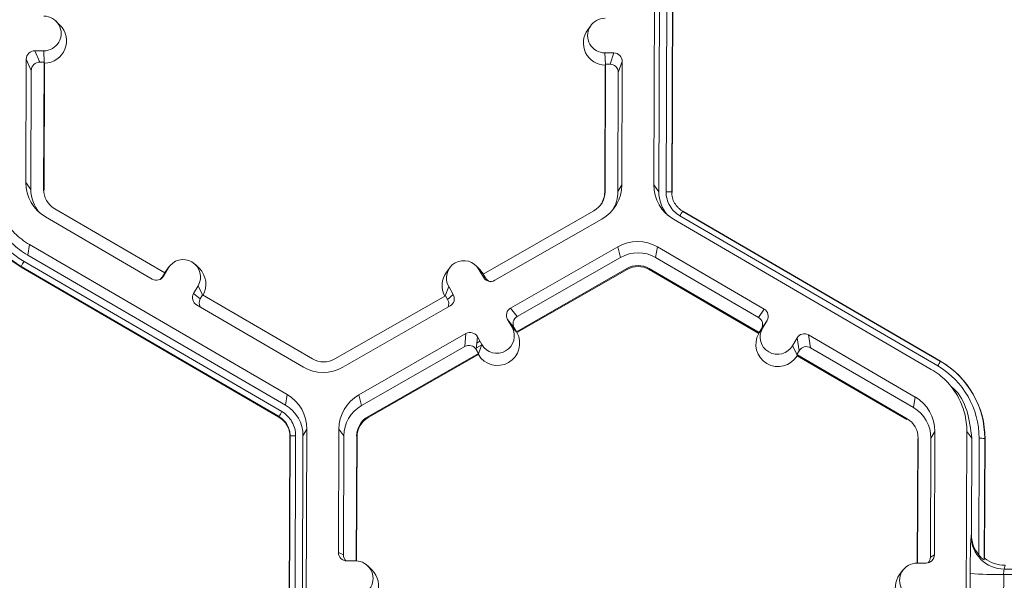
# Model space of a CAD drawing. Extents: x -324 to 159, y -27 to 266.
# Drawn here: x -216 to -212, y 203 to 205 of the extents above; entities that cross this region are included whole.
import ezdxf

# ---------------------------------------------------------------- set-up
doc = ezdxf.new("R2010")
doc.units = 0
doc.header["$LTSCALE"] = 0.5
doc.header["$MEASUREMENT"] = 0
doc.layers.add('CADdetails-9-EXTRAFINE', color=151, linetype='CONTINUOUS', lineweight=0)

msp = doc.modelspace()

# ---------------------------------------------------------------- linework, layer by layer
at = {"layer": 'CADdetails-9-EXTRAFINE'}
for p, q in [((-213.8041, 204.103), (-213.7997, 205.2615)), ((-213.7848, 204.0767), (-213.7804, 205.2351)), ((-213.7563, 204.0766), (-213.7519, 205.235)), ((-213.7303, 205.2343), (-213.7347, 204.0759)), ((-213.729, 205.2326), (-213.7334, 204.0742)), ((-216.1105, 204.724), (-216.126, 204.7392)), ((-214.0478, 204.7232), (-214.0607, 204.7058)), ((-216.1736, 204.6237), (-216.2086, 204.6238)), ((-216.2086, 204.6238), (-216.1893, 204.5801)), ((-216.1715, 204.5788), (-216.1736, 204.6237)), ((-213.9588, 204.6154), (-213.9939, 204.6155)), ((-213.9919, 204.5707), (-213.9939, 204.6155)), ((-213.9742, 204.5718), (-213.9588, 204.6154)), ((-216.2412, 204.5916), (-216.243, 204.1122)), ((-216.2219, 204.5479), (-216.2412, 204.5916)), ((-216.1721, 204.58), (-216.1893, 204.5801)), ((-216.1739, 204.0856), (-216.1721, 204.58)), ((-216.1723, 204.0833), (-216.1704, 204.5763)), ((-216.1721, 204.58), (-216.1704, 204.5763)), ((-213.9928, 204.5681), (-213.9946, 204.0752)), ((-213.9914, 204.5719), (-213.9933, 204.0775)), ((-213.9928, 204.5681), (-213.9914, 204.5719)), ((-213.9742, 204.5718), (-213.9914, 204.5719)), ((-213.9265, 204.5829), (-213.9419, 204.5393)), ((-213.9284, 204.1035), (-213.9265, 204.5829)), ((-216.2219, 204.5479), (-216.2236, 204.0858)), ((-213.9437, 204.0773), (-213.9419, 204.5393)), ((-216.243, 204.1122), (-216.2236, 204.0858)), ((-213.9284, 204.1035), (-213.9437, 204.0773)), ((-213.8041, 204.103), (-213.7848, 204.0767)), ((-216.1739, 204.0856), (-216.1723, 204.0833)), ((-213.9933, 204.0775), (-213.9946, 204.0752)), ((-213.7347, 204.0759), (-213.7334, 204.0742)), ((-213.7347, 204.0759), (-213.7334, 204.0742)), ((-215.7035, 203.7615), (-216.1308, 204.0103)), ((-214.037, 204.0025), (-214.4662, 203.7569)), ((-213.6918, 204.001), (-212.6904, 203.418)), ((-213.6918, 204.001), (-213.6911, 204.0002)), ((-213.6911, 204.0002), (-212.6906, 203.4178)), ((-216.1666, 203.9788), (-215.7522, 203.7375)), ((-214.422, 203.7326), (-214.0057, 203.9707)), ((-212.7264, 203.3867), (-213.7278, 203.9697)), ((-212.7013, 203.3999), (-213.7027, 203.9829)), ((-216.2291, 203.8715), (-216.2358, 203.8302)), ((-216.2291, 203.8715), (-215.2277, 203.2885)), ((-214.3602, 203.6248), (-213.944, 203.8629)), ((-213.9334, 203.8216), (-213.944, 203.8629)), ((-213.7903, 203.8623), (-213.797, 203.821)), ((-213.3759, 203.6211), (-213.7903, 203.8623)), ((-216.2501, 203.8056), (-215.2488, 203.2226)), ((-216.2358, 203.8302), (-215.2344, 203.2472)), ((-215.5692, 203.7785), (-215.5846, 203.7937)), ((-214.3346, 203.592), (-213.9334, 203.8216)), ((-213.3975, 203.5885), (-213.797, 203.821)), ((-216.2609, 203.7864), (-216.2614, 203.7837)), ((-215.26, 203.2007), (-216.2614, 203.7837)), ((-215.2596, 203.2034), (-216.2609, 203.7864)), ((-215.7122, 203.7466), (-215.7035, 203.7615)), ((-215.7079, 203.7492), (-215.6903, 203.7795)), ((-215.7038, 203.7613), (-215.699, 203.7684)), ((-215.7035, 203.7615), (-215.6903, 203.7795)), ((-215.6861, 203.7858), (-215.699, 203.7684)), ((-214.5963, 203.7817), (-214.6092, 203.7644)), ((-214.4794, 203.7744), (-214.4948, 203.7896)), ((-214.4836, 203.775), (-214.4661, 203.7446)), ((-214.4661, 203.7569), (-214.4836, 203.775)), ((-214.4794, 203.7744), (-214.4655, 203.7567)), ((-214.4662, 203.7569), (-214.4577, 203.7419)), ((-213.9087, 203.7785), (-214.338, 203.5329)), ((-213.9078, 203.7749), (-214.3358, 203.53)), ((-213.9087, 203.7785), (-213.9078, 203.7749)), ((-213.8219, 203.7782), (-213.8225, 203.7746)), ((-213.8225, 203.7746), (-213.3964, 203.5265)), ((-213.8219, 203.7782), (-213.3946, 203.5293)), ((-215.7122, 203.7466), (-215.7079, 203.7492)), ((-214.4661, 203.7446), (-214.4577, 203.7419)), ((-215.5737, 203.7117), (-215.5913, 203.6813)), ((-215.5913, 203.6813), (-215.5656, 203.6613)), ((-215.5563, 203.6758), (-215.5737, 203.7117)), ((-214.614, 203.6724), (-214.6007, 203.708)), ((-214.6049, 203.6577), (-214.5832, 203.6776)), ((-214.5832, 203.6776), (-214.6007, 203.708)), ((-215.5569, 203.6762), (-215.5656, 203.6613)), ((-215.1295, 203.4274), (-215.5569, 203.6762)), ((-214.6134, 203.6727), (-215.0427, 203.4271)), ((-214.6049, 203.6577), (-214.6134, 203.6727)), ((-215.5796, 203.6371), (-215.1652, 203.3958)), ((-215.0115, 203.3953), (-214.5953, 203.6334)), ((-214.3602, 203.6248), (-214.3346, 203.592)), ((-213.3975, 203.5885), (-213.3759, 203.6211)), ((-214.3548, 203.5502), (-214.3723, 203.5806)), ((-214.3466, 203.5479), (-214.3723, 203.5806)), ((-213.3642, 203.5768), (-213.3859, 203.5443)), ((-213.3818, 203.5465), (-213.3642, 203.5768)), ((-213.3648, 203.576), (-213.3647, 203.576)), ((-214.9498, 203.2875), (-214.5336, 203.5256)), ((-214.538, 203.4756), (-214.5336, 203.5256)), ((-214.3373, 203.532), (-214.3548, 203.5502)), ((-214.338, 203.5329), (-214.3466, 203.5479)), ((-214.3373, 203.532), (-214.338, 203.5329)), ((-214.3358, 203.53), (-214.3373, 203.532)), ((-213.3964, 203.5265), (-213.3952, 203.5284)), ((-213.3952, 203.5284), (-213.3818, 203.5465)), ((-213.3946, 203.5293), (-213.3952, 203.5284)), ((-213.3946, 203.5293), (-213.3859, 203.5443)), ((-213.3827, 203.549), (-213.381, 203.548)), ((-213.3741, 203.5619), (-213.3732, 203.5614)), ((-214.4894, 203.5136), (-214.4938, 203.4636)), ((-214.4915, 203.489), (-214.4793, 203.496)), ((-214.4897, 203.5096), (-214.4877, 203.5107)), ((-214.4719, 203.4832), (-214.4894, 203.5136)), ((-213.2653, 203.4786), (-213.2476, 203.509)), ((-213.2393, 203.4589), (-213.2476, 203.509)), ((-212.7889, 203.2794), (-213.2033, 203.5206)), ((-213.2033, 203.5206), (-213.195, 203.4706)), ((-214.9392, 203.2461), (-214.538, 203.4756)), ((-214.4852, 203.4486), (-214.9145, 203.203)), ((-214.4852, 203.4486), (-214.4938, 203.4636)), ((-214.4932, 203.4703), (-214.4723, 203.4822)), ((-214.4853, 203.4473), (-214.4719, 203.4832)), ((-214.4853, 203.4473), (-214.4852, 203.4486)), ((-213.2478, 203.4426), (-213.2653, 203.4786)), ((-213.248, 203.444), (-213.2393, 203.4589)), ((-212.7956, 203.2381), (-213.195, 203.4706)), ((-214.4856, 203.4443), (-214.9135, 203.1994)), ((-214.4853, 203.4473), (-214.4856, 203.4443)), ((-213.248, 203.444), (-213.2478, 203.4426)), ((-213.248, 203.444), (-212.8206, 203.1952)), ((-213.2478, 203.4426), (-213.2473, 203.4397)), ((-213.2473, 203.4397), (-212.8212, 203.1916)), ((-212.6313, 203.3017), (-212.647, 203.3173)), ((-215.2344, 203.2472), (-215.2277, 203.2885)), ((-214.9498, 203.2875), (-214.9392, 203.2461)), ((-212.7889, 203.2794), (-212.7956, 203.2381)), ((-215.26, 203.2007), (-215.2596, 203.2034)), ((-215.2596, 203.2034), (-215.26, 203.2007)), ((-214.9145, 203.203), (-214.9135, 203.1994)), ((-212.8206, 203.1952), (-212.8212, 203.1916)), ((-215.1514, 203.1551), (-215.1667, 203.1289)), ((-215.1514, 203.1551), (-215.1558, 201.9967)), ((-215.0272, 203.1546), (-215.029, 202.6753)), ((-215.0272, 203.1546), (-215.0078, 203.1283)), ((-212.7125, 203.146), (-212.7278, 203.1197)), ((-212.7144, 202.6666), (-212.7125, 203.146)), ((-212.5927, 201.9871), (-212.5883, 203.1455)), ((-212.569, 203.1192), (-212.5883, 203.1455)), ((-215.2221, 201.9684), (-215.2177, 203.1268)), ((-215.2211, 201.9701), (-215.2167, 203.1285)), ((-215.2167, 203.1285), (-215.2177, 203.1268)), ((-215.2167, 203.1285), (-215.2177, 203.1268)), ((-215.1951, 203.129), (-215.1995, 201.9706)), ((-215.1667, 203.1289), (-215.1711, 201.9705)), ((-215.0078, 203.1283), (-215.0095, 202.6662)), ((-214.96, 202.6426), (-214.9581, 203.1281)), ((-214.9583, 202.6425), (-214.9565, 203.1258)), ((-214.9581, 203.1281), (-214.9565, 203.1258)), ((-212.7788, 203.1176), (-212.7807, 202.6345)), ((-212.7775, 203.1199), (-212.7793, 202.6345)), ((-212.7775, 203.1199), (-212.7788, 203.1176)), ((-212.7296, 202.6577), (-212.7278, 203.1197)), ((-212.5704, 202.7476), (-212.569, 203.1192)), ((-212.5422, 202.6659), (-212.5405, 203.119)), ((-212.5189, 203.1184), (-212.5207, 202.647)), ((-212.5176, 203.1167), (-212.5194, 202.6538)), ((-212.5189, 203.1184), (-212.5176, 203.1167)), ((-212.5718, 202.7401), (-212.5704, 202.7476)), ((-215.029, 202.6753), (-215.0095, 202.6662)), ((-212.7296, 202.6577), (-212.7144, 202.6666)), ((-212.5207, 202.647), (-212.5194, 202.6538)), ((-214.9616, 202.6426), (-214.9967, 202.6428)), ((-214.8991, 202.6081), (-214.9146, 202.6233)), ((-212.8364, 202.6073), (-212.8493, 202.5899)), ((-212.782, 202.6345), (-212.7469, 202.6344)), ((-212.4399, 202.6259), (-212.4427, 202.6109)), ((-210.9793, 202.6054), (-212.4427, 202.6109)), ((-212.5753, 202.4968), (-212.5749, 202.5939)), ((-212.4451, 202.59), (-212.4455, 202.493)), ((-210.9771, 202.5845), (-212.4451, 202.59))]:
    msp.add_line(p, q, dxfattribs=at)
for centre, radius, start, end in [((-216.1733, 204.6911), 0.0674, 269.7666, 89.7987), ((-213.9936, 204.683), 0.0674, 89.7666, 269.7987), ((-216.1711, 204.6625), 0.0863, 270.4516, 45.4485), ((-213.9914, 204.6544), 0.0863, 143.3775, 269.1181), ((-216.2088, 204.5914), 0.0324, 89.7735, 179.7751), ((-213.9589, 204.583), 0.0324, 359.7891, 89.7994), ((-216.1895, 204.5477), 0.0324, 89.7735, 179.7751), ((-213.9743, 204.5395), 0.0324, 359.7891, 89.7994), ((-216.0893, 204.1116), 0.1537, 179.7858, 239.7984), ((-214.0821, 204.1041), 0.1537, 299.7713, 359.7783), ((-213.6504, 204.1025), 0.1537, 179.7911, 239.7931), ((-216.0872, 204.083), 0.3463, 179.7858, 239.7984), ((-216.0873, 204.0847), 0.3452, 179.7858, 239.7984), ((-216.0873, 204.0853), 0.3236, 179.7858, 239.7984), ((-216.0872, 204.0853), 0.1364, 179.7839, 221.3984), ((-216.0872, 204.0853), 0.0867, 179.7858, 239.7984), ((-214.0801, 204.0778), 0.0868, 299.7713, 359.7783), ((-214.0799, 204.0755), 0.0852, 323.3703, 359.7812), ((-214.08, 204.0778), 0.1364, 327.4314, 359.7816), ((-213.6484, 204.0762), 0.1363, 179.7898, 221.3979), ((-213.7519, 203.8624), 0.2142, 85.4003, 91.19), ((-213.7519, 203.8624), 0.2142, 85.4029, 91.1926), ((-213.4032, 203.8146), 0.3435, 147.1465, 150.6695), ((-213.4032, 203.8146), 0.3435, 147.1437, 150.667), ((-213.8677, 203.7294), 0.1538, 59.7957, 119.7664), ((-213.8656, 203.7031), 0.1365, 59.7957, 119.7652), ((-215.9056, 203.5989), 0.4018, 149.0357, 152.1797), ((-215.632, 203.7456), 0.0675, 329.7995, 149.788), ((-214.5421, 203.7415), 0.0675, 29.7867, 209.7661), ((-215.6297, 203.717), 0.0863, 330.4505, 45.4601), ((-214.54, 203.7129), 0.0863, 143.3686, 209.1154), ((-213.8656, 203.7031), 0.0868, 59.7957, 119.7761), ((-213.8654, 203.7008), 0.0853, 59.7957, 119.7761), ((-215.7359, 203.7655), 0.0324, 239.7904, 329.771), ((-215.7401, 203.7629), 0.0324, 301.8386, 329.7745), ((-214.438, 203.7607), 0.0324, 209.7982, 299.7831), ((-214.4296, 203.758), 0.0324, 209.7929, 252.4982), ((-215.5634, 203.665), 0.0324, 149.7722, 239.8035), ((-214.6113, 203.6615), 0.0324, 299.7643, 29.7914), ((-215.5376, 203.645), 0.0324, 149.77, 209.5994), ((-214.6329, 203.6416), 0.0324, 336.7888, 29.7952), ((-214.3442, 203.5967), 0.0324, 119.7643, 209.7914), ((-213.3921, 203.5931), 0.0324, 329.7722, 59.8035), ((-214.3185, 203.5639), 0.0324, 119.7643, 209.7914), ((-213.4138, 203.5606), 0.0324, 329.7722, 59.8035), ((-214.5175, 203.4975), 0.0324, 29.7982, 119.7831), ((-214.4112, 203.4881), 0.0863, 210.4712, 29.0817), ((-214.4134, 203.5167), 0.0675, 209.7867, 29.7661), ((-213.3213, 203.484), 0.0863, 150.4839, 329.1035), ((-213.3235, 203.5126), 0.0675, 149.7995, 329.788), ((-213.2196, 203.4927), 0.0324, 59.7904, 149.771), ((-214.5219, 203.4475), 0.0324, 29.7982, 119.7831), ((-213.2113, 203.4426), 0.0324, 59.7904, 149.771), ((-215.0858, 203.5024), 0.0868, 239.7957, 299.7761), ((-212.4019, 203.2317), 0.3435, 147.1437, 150.667), ((-212.8641, 203.1197), 0.3452, 359.7858, 59.7984), ((-212.8639, 203.118), 0.3463, 359.7858, 59.7984), ((-215.0879, 203.5288), 0.1538, 239.7957, 299.7761), ((-212.8641, 203.1202), 0.3236, 359.7858, 59.7984), ((-215.3051, 203.1557), 0.1537, 359.7911, 59.7931), ((-214.8734, 203.154), 0.1537, 119.781, 179.7783), ((-212.8662, 203.1466), 0.1537, 359.7858, 59.7984), ((-214.9042, 203.0159), 0.4018, 149.0357, 152.1797), ((-214.9042, 203.0159), 0.4018, 149.0383, 152.1821), ((-215.303, 203.1294), 0.1364, 359.7918, 59.7924), ((-214.8714, 203.1277), 0.1364, 119.7823, 179.7783), ((-212.8642, 203.1202), 0.1364, 359.7858, 59.7984), ((-214.8714, 203.1277), 0.0868, 119.7713, 179.7783), ((-214.8712, 203.1254), 0.0852, 119.7713, 179.7783), ((-212.8642, 203.1202), 0.0867, 359.7858, 59.7984), ((-215.2012, 202.9181), 0.211, 88.3505, 94.2051), ((-215.2012, 202.9181), 0.211, 88.353, 94.2077), ((-212.5361, 202.9049), 0.2142, 85.4029, 91.1926), ((-210.2336, 202.6169), 2.3415, 176.9836, 180.5645), ((-212.4423, 202.7404), 0.1295, 180.1005, 269.8125), ((-212.4394, 202.7471), 0.131, 179.7443, 218.2565), ((-214.9966, 202.6751), 0.0324, 179.7891, 269.7994), ((-214.9772, 202.6661), 0.0324, 179.7822, 225.6849), ((-212.7467, 202.6667), 0.0324, 269.7735, 359.7751), ((-212.762, 202.6578), 0.0324, 316.1805, 359.7827), ((-212.4394, 202.7545), 0.1286, 231.5367, 269.7736), ((-214.9619, 202.5752), 0.0674, 269.7666, 89.7987), ((-214.9597, 202.5466), 0.0863, 270.4477, 45.4524), ((-212.7822, 202.567), 0.0674, 89.7666, 269.7987), ((-212.3907, 202.5943), 0.0547, 162.3194, 184.5024), ((-212.78, 202.5384), 0.0863, 143.3775, 269.1181), ((-212.4719, 203.8751), 1.2853, 265.4029, 271.1926)]:
    msp.add_arc(centre, radius, start, end, dxfattribs=at)
for points, knots in [([(-216.3672, 204.1126), (-216.3673, 204.0884), (-216.3642, 204.0641), (-216.3518, 204.0172), (-216.3425, 203.9946), (-216.3184, 203.9525), (-216.3036, 203.933), (-216.2694, 203.8986), (-216.2501, 203.8837), (-216.2291, 203.8715)], [5.759674, 5.759674, 5.759674, 5.759674, 6.02143, 6.02143, 6.283185, 6.283185, 6.544941, 6.544941, 6.806696, 6.806696, 6.806696, 6.806696]), ([(-216.2358, 203.8302), (-216.2581, 203.8431), (-216.2787, 203.859), (-216.315, 203.8956), (-216.3307, 203.9163), (-216.3563, 203.961), (-216.3662, 203.985), (-216.3793, 204.0348), (-216.3826, 204.0606), (-216.3825, 204.0864)], [5.759674, 5.759674, 5.759674, 5.759674, 6.02143, 6.02143, 6.283185, 6.283185, 6.544941, 6.544941, 6.806696, 6.806696, 6.806696, 6.806696]), ([(-213.7027, 203.9829), (-213.7109, 203.9877), (-213.7184, 203.9935), (-213.7316, 204.0068), (-213.7374, 204.0144), (-213.7467, 204.0307), (-213.7503, 204.0395), (-213.7552, 204.0577), (-213.7564, 204.0671), (-213.7563, 204.0766)], [0, 0, 0, 0, 0.25, 0.25, 0.5, 0.5, 0.75, 0.75, 1, 1, 1, 1]), ([(-213.7347, 204.0759), (-213.7347, 204.0684), (-213.7338, 204.0609), (-213.7299, 204.0462), (-213.727, 204.0392), (-213.7196, 204.0262), (-213.7149, 204.0201), (-213.707, 204.0121), (-213.7042, 204.0096), (-213.6982, 204.005), (-213.695, 204.0029), (-213.6918, 204.001)], [0, 0, 0, 0, 0.25, 0.25, 0.5, 0.5, 0.75, 0.75, 0.875, 0.875, 1, 1, 1, 1]), ([(-212.5883, 203.1455), (-212.5882, 203.1698), (-212.5913, 203.1941), (-212.6037, 203.2409), (-212.613, 203.2636), (-212.6371, 203.3057), (-212.6519, 203.3251), (-212.6861, 203.3595), (-212.7054, 203.3745), (-212.7264, 203.3867)], [5.759674, 5.759674, 5.759674, 5.759674, 6.02143, 6.02143, 6.283185, 6.283185, 6.544941, 6.544941, 6.806696, 6.806696, 6.806696, 6.806696]), ([(-212.6486, 203.3193), (-212.6455, 203.3169), (-212.6167, 203.2936), (-212.5814, 203.2241), (-212.5732, 203.1553), (-212.569, 203.1192)], [0, 0, 0, 0, 0.053449, 0.503717, 1, 1, 1, 1]), ([(-215.2488, 203.2226), (-215.2406, 203.2179), (-215.233, 203.212), (-215.2198, 203.1987), (-215.214, 203.1911), (-215.2047, 203.1748), (-215.2011, 203.1661), (-215.1963, 203.1478), (-215.1951, 203.1385), (-215.1951, 203.129)], [0, 0, 0, 0, 0.25, 0.25, 0.5, 0.5, 0.75, 0.75, 1, 1, 1, 1]), ([(-215.2177, 203.1268), (-215.2176, 203.1343), (-215.2186, 203.1416), (-215.2214, 203.1524), (-215.2226, 203.156), (-215.2255, 203.1629), (-215.2271, 203.1662), (-215.2326, 203.1759), (-215.2372, 203.1819), (-215.2477, 203.1924), (-215.2535, 203.1969), (-215.26, 203.2007)], [0, 0, 0, 0, 0.000523072, 0.000523072, 0.000784609, 0.000784609, 0.001046145, 0.001046145, 0.001569217, 0.001569217, 0.00209229, 0.00209229, 0.00209229, 0.00209229]), ([(-215.2167, 203.1285), (-215.2166, 203.136), (-215.2176, 203.1435), (-215.2215, 203.1582), (-215.2243, 203.1652), (-215.2318, 203.1782), (-215.2364, 203.1843), (-215.247, 203.1949), (-215.253, 203.1996), (-215.2596, 203.2034)], [0, 0, 0, 0, 0.25, 0.25, 0.5, 0.5, 0.75, 0.75, 1, 1, 1, 1]), ([(-212.5422, 202.6659), (-212.5402, 202.6633), (-212.538, 202.6608), (-212.5335, 202.6561), (-212.5311, 202.6539), (-212.5267, 202.6502), (-212.5246, 202.6487), (-212.5216, 202.6469), (-212.5207, 202.6466), (-212.5207, 202.647)], [0, 0, 0, 0, 0.25, 0.25, 0.5, 0.5, 0.75, 0.75, 1, 1, 1, 1])]:
    msp.add_open_spline(points, degree=3, knots=knots, dxfattribs=at)

doc.saveas('drawing.dxf')
